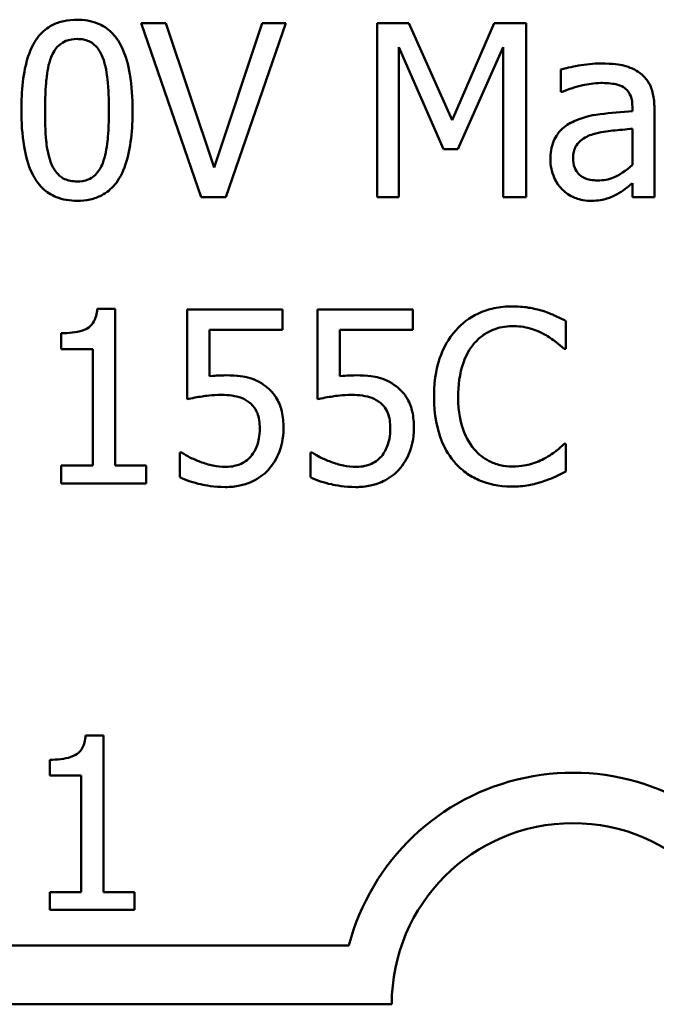
# Model space of a CAD drawing. Units: inches. Extents: x 4 to 172, y 2 to 134.
# Drawn here: x 72 to 72, y 74 to 74 of the extents above; entities that cross this region are included whole.
import ezdxf

# ---------------------------------------------------------------- set-up
doc = ezdxf.new("R2010")
doc.units = ezdxf.units.IN
doc.header["$LTSCALE"] = 8
doc.header["$MEASUREMENT"] = 0
doc.layers.add('Visible (ANSI)', color=7, linetype='Continuous', lineweight=50)

msp = doc.modelspace()

# ---------------------------------------------------------------- linework, layer by layer
at = {"layer": 'Visible (ANSI)'}
for p, q in [((71.84843736297464, 74.33726598905547), (71.83987982640211, 74.33726598905547)), ((71.83987982640211, 74.33726598905547), (71.8605443323301, 74.27726598831393)), ((71.86506621245083, 74.28742806299381), (71.84843736297464, 74.33726598905547)), ((71.881695061927, 74.33726598905547), (71.86506621245083, 74.28742806299381)), ((71.86915049126954, 74.27726598831393), (71.8898149971975, 74.33726598905547)), ((71.8898149971975, 74.33726598905547), (71.881695061927, 74.33726598905547)), ((71.92132229094187, 74.33726598905547), (71.92132229094187, 74.27726598831393)), ((71.9322137011251, 74.33726598905547), (71.92132229094187, 74.33726598905547)), ((71.94718939012704, 74.30386242300244), (71.9322137011251, 74.33726598905547)), ((71.96167885546008, 74.33726598905547), (71.94718939012704, 74.30386242300244)), ((71.97276475511087, 74.33726598905547), (71.96167885546008, 74.33726598905547)), ((71.97276475511087, 74.27726598831393), (71.97276475511087, 74.33726598905547)), ((71.92876151307595, 74.27726598831393), (71.92876151307595, 74.32895156431738)), ((71.92876151307595, 74.32895156431738), (71.94427204811367, 74.29379759305633)), ((71.94913428480262, 74.29379759305633), (71.96479068694101, 74.32895156431738)), ((71.96479068694101, 74.32895156431738), (71.96479068694101, 74.27726598831393)), ((71.98477447973256, 74.32131785271575), (71.98477447973256, 74.31358689638033)), ((71.98477447973256, 74.31358689638033), (71.98521208103456, 74.31358689638033)), ((72.00942601974549, 74.30833568075626), (72.00942601974549, 74.30687700974958)), ((72.01701110898024, 74.27726598831393), (72.01701110898024, 74.30804394655493)), ((72.00942601974549, 74.3008478362553), (72.00942601974549, 74.28835188796471)), ((71.94427204811367, 74.29379759305633), (71.94913428480262, 74.29379759305633)), ((72.00942601974549, 74.28203098026908), (72.00942601974549, 74.27726598831393)), ((71.8605443323301, 74.27726598831393), (71.86915049126954, 74.27726598831393)), ((71.92132229094187, 74.27726598831393), (71.92876151307595, 74.27726598831393)), ((71.96479068694101, 74.27726598831393), (71.97276475511087, 74.27726598831393)), ((72.00942601974549, 74.27726598831393), (72.01701110898024, 74.27726598831393)), ((71.83093331089445, 74.23867205706863), (71.8247096479326, 74.23867205706863)), ((71.83093331089445, 74.1846039850876), (71.83093331089445, 74.23867205706863)), ((71.88864806039219, 74.23847756760108), (71.85573071800805, 74.23847756760108)), ((71.85573071800805, 74.23847756760108), (71.85573071800805, 74.2075537422594)), ((71.88864806039219, 74.2314273244021), (71.88864806039219, 74.23847756760108)), ((71.93367237213178, 74.23847756760108), (71.90075502974764, 74.23847756760108)), ((71.90075502974764, 74.23847756760108), (71.90075502974764, 74.2075537422594)), ((71.93367237213178, 74.2314273244021), (71.93367237213178, 74.23847756760108)), ((71.98647626257367, 74.22486330487204), (71.98647626257367, 74.23449053351615)), ((71.8123109443758, 74.23030900996365), (71.8123109443758, 74.22481468250515)), ((71.86346167434347, 74.21543056569548), (71.86346167434347, 74.2314273244021)), ((71.86346167434347, 74.2314273244021), (71.88864806039219, 74.2314273244021)), ((71.90848598608306, 74.21543056569548), (71.90848598608306, 74.2314273244021)), ((71.90848598608306, 74.2314273244021), (71.93367237213178, 74.2314273244021)), ((71.8123109443758, 74.22481468250515), (71.82320235455903, 74.22481468250515)), ((71.82320235455903, 74.22481468250515), (71.82320235455903, 74.1846039850876)), ((71.98584417180413, 74.22486330487204), (71.98647626257367, 74.22486330487204)), ((71.85383444569936, 74.18912586520831), (71.8532509772967, 74.18912586520831)), ((71.8532509772967, 74.18912586520831), (71.8532509772967, 74.18061695100266)), ((71.89885875743896, 74.18912586520831), (71.89827528903626, 74.18912586520831)), ((71.89827528903626, 74.18912586520831), (71.89827528903626, 74.18061695100266)), ((71.98647626257367, 74.19209182958858), (71.98589279417102, 74.19209182958858)), ((71.98647626257367, 74.18256184567825), (71.98647626257367, 74.19209182958858)), ((71.82320235455903, 74.1846039850876), (71.8123109443758, 74.1846039850876)), ((71.8123109443758, 74.1846039850876), (71.8123109443758, 74.17847756685954)), ((71.84158160924322, 74.1846039850876), (71.83093331089445, 74.1846039850876)), ((71.84158160924322, 74.17847756685954), (71.84158160924322, 74.1846039850876)), ((71.8123109443758, 74.17847756685954), (71.84158160924322, 74.17847756685954)), ((71.82693912309416, 74.09150527933375), (71.82071546013233, 74.09150527933375)), ((71.82693912309416, 74.03743720735272), (71.82693912309416, 74.09150527933375)), ((71.80831675657554, 74.08314223222878), (71.80831675657554, 74.07764790477027)), ((71.80831675657554, 74.07764790477027), (71.81920816675876, 74.07764790477027)), ((71.81920816675876, 74.07764790477027), (71.81920816675876, 74.03743720735272)), ((71.80831675657554, 74.03743720735272), (71.80831675657554, 74.03131078912466)), ((71.81920816675876, 74.03743720735272), (71.80831675657554, 74.03743720735272)), ((71.83758742144296, 74.03743720735272), (71.82693912309416, 74.03743720735272)), ((71.83758742144296, 74.03131078912466), (71.83758742144296, 74.03743720735272)), ((71.80831675657554, 74.03131078912466), (71.83758742144296, 74.03131078912466)), ((71.73969751214204, 74.01901541656771), (71.91157475605725, 74.01901541656771)), ((71.92636997445196, 73.998741983161), (71.73969751214204, 73.998741983161))]:
    msp.add_line(p, q, dxfattribs=at)
for radius, start, end in [(0.079909717111147, 38.54374292902312, 165.3031816253952), (0.0624999999999996, 0, 180)]:
    msp.add_arc((71.98886997445196, 73.998741983161), radius, start, end, dxfattribs=at)
for points, knots in [([(71.81775664946741, 74.3384815482277), (71.81620811450797, 74.3384815482277), (71.81465479484224, 74.33834149505844), (71.81176135342724, 74.33770106617382), (71.81043141382399, 74.33723671857257), (71.80741058213658, 74.33566136946727), (71.8059004877289, 74.3344193860531), (71.80316432476174, 74.33113212191607), (71.80190771730078, 74.3288727494006), (71.79911756366344, 74.32044745551109), (71.7985508145461, 74.31376085483969), (71.7985508145461, 74.30721736631781)], [-0.1376319485684005, -0.1376319485684005, -0.1376319485684005, -0.1376319485684005, -0.1188572981262394, -0.1188572981262394, -0.1017075670975292, -0.1017075670975292, -0.0775583071746692, -0.0775583071746692, -0.0498613825367104, -0.0498613825367104, 0, 0, 0, 0]), ([(71.83691386202185, 74.3072659886847), (71.83691386202185, 74.3113519675907), (71.83667666510696, 74.31564643161262), (71.83545060916767, 74.32282329083554), (71.83459432530319, 74.32607143729693), (71.8321049225302, 74.33124600916165), (71.83088104369912, 74.3328601166531), (71.82828022711617, 74.3354332763955), (71.82667785489058, 74.33648500768689), (71.82261118201718, 74.33812786678457), (71.82018677998806, 74.3384815482277), (71.81775664946741, 74.3384815482277)], [-0.0835221737314633, -0.0835221737314633, -0.0835221737314633, -0.0835221737314633, -0.0626555253411707, -0.0626555253411707, -0.0463851627533448, -0.0463851627533448, -0.0334079638428958, -0.0334079638428958, -0.0185175945673981, -0.0185175945673981, 0, 0, 0, 0]), ([(71.80881013395977, 74.32549937626823), (71.80911977786855, 74.32627348604018), (71.8094910230821, 74.32702931143643), (71.81034143291984, 74.32836628884044), (71.81080592585454, 74.328957059637), (71.8122541598862, 74.33037112908482), (71.81315567917524, 74.33085704954817), (71.81512007764574, 74.33163871028233), (71.8164434784887, 74.33182028396385), (71.81775664946741, 74.33182028396385)], [-0.0236843576066857, -0.0236843576066857, -0.0236843576066857, -0.0236843576066857, -0.0196933103867486, -0.0196933103867486, -0.0161006403677997, -0.0161006403677997, -0.0100063628578378, -0.0100063628578378, 0, 0, 0, 0]), ([(71.81775664946741, 74.33182028396385), (71.8184926451675, 74.33182028396385), (71.81923354450757, 74.33176324640881), (71.82060888787463, 74.33150231307414), (71.82124575864383, 74.3313135827145), (71.82241693769456, 74.33079146283015), (71.82334382871089, 74.33029561820837), (71.8253015295341, 74.32822041302543), (71.82602428236369, 74.326939820089), (71.8265572978744, 74.325596621002)], [-0.0459785452065786, -0.0459785452065786, -0.0459785452065786, -0.0459785452065786, -0.0332255811561592, -0.0332255811561592, -0.021726031281614, -0.021726031281614, -0.0110115969098905, -0.0110115969098905, 0, 0, 0, 0]), ([(71.80671937218352, 74.30721736631781), (71.80671937218352, 74.31315541469061), (71.80704866863886, 74.31667508302662), (71.80742216182163, 74.32046437730934), (71.80789028129348, 74.3231813475492), (71.80881013395977, 74.32549937626823)], [-0.0291212970326847, -0.0291212970326847, -0.0291212970326847, -0.0291212970326847, -0.0190032870978279, -0.0190032870978279, 0, 0, 0, 0]), ([(71.8265572978744, 74.325596621002), (71.82770711339116, 74.32269908589979), (71.82809841706204, 74.31948942574402), (71.82862970561699, 74.31452187775511), (71.82874530438443, 74.31074269285892), (71.82874530438443, 74.3072659886847)], [-0.03797681819668, -0.03797681819668, -0.03797681819668, -0.03797681819668, -0.0264924858075843, -0.0264924858075843, 0, 0, 0, 0]), ([(71.99853460956226, 74.32335999212509), (71.99592810840964, 74.32335999212509), (71.99334172753015, 74.32310811975593), (71.99001963298979, 74.32248909592855), (71.98692242829388, 74.32191728022123), (71.98477447973256, 74.32131785271575)], [-0.0743068288078621, -0.0743068288078621, -0.0743068288078621, -0.0743068288078621, -0.0169927646261202, -0.0169927646261202, 0, 0, 0, 0]), ([(72.01210024992442, 74.32000504880973), (72.01125969149676, 74.32063546763045), (72.01036248968597, 74.3211708296429), (72.00843735577809, 74.32205557203459), (72.00742817299027, 74.32239224795565), (72.00511841189602, 74.32292120087799), (72.0027609060801, 74.32335999212509), (71.99853460956226, 74.32335999212509)], [-0.0846272923563087, -0.0846272923563087, -0.0846272923563087, -0.0846272923563087, -0.0586299686381758, -0.0586299686381758, -0.0322043794659336, -0.0322043794659336, 0, 0, 0, 0]), ([(72.01701110898024, 74.30804394655493), (72.01701110898024, 74.30966608861083), (72.01687704736774, 74.31132990161855), (72.01620977882304, 74.31426598151089), (72.01573822657333, 74.31555637512271), (72.01427378886368, 74.3180312537886), (72.01329472106498, 74.31911505070498), (72.01210024992442, 74.32000504880973)], [-0.0342658741650143, -0.0342658741650143, -0.0342658741650143, -0.0342658741650143, -0.0219127691318942, -0.0219127691318942, -0.0113506235297074, -0.0113506235297074, 0, 0, 0, 0]), ([(71.98521208103456, 74.31358689638033), (71.98750752905171, 74.31456167567528), (71.98987487796362, 74.31533821477223), (71.99404939439775, 74.31625317727834), (71.99632029347376, 74.31665010549436), (71.99848598719538, 74.31665010549436)], [-0.039627486790569, -0.039627486790569, -0.039627486790569, -0.039627486790569, -0.016502586158692, -0.016502586158692, 0, 0, 0, 0]), ([(71.99848598719538, 74.31665010549436), (72.00015830336741, 74.31665010549436), (72.00223838508863, 74.31652798818075), (72.0046649707301, 74.31598360789795), (72.00556020847743, 74.31565112681834), (72.00636281063146, 74.31514281212078)], [-0.0189552219769204, -0.0189552219769204, -0.0189552219769204, -0.0189552219769204, -0.007239216763223, -0.007239216763223, 0, 0, 0, 0]), ([(72.00636281063146, 74.31514281212078), (72.00691226800075, 74.31479482245356), (72.00739415149302, 74.31437036221887), (72.00812511669366, 74.31347952482635), (72.00852201330407, 74.312903619364), (72.00926876640045, 74.3110069509052), (72.00942601974549, 74.30968074371562), (72.00942601974549, 74.30833568075627)], [-0.0263468932579069, -0.0263468932579069, -0.0263468932579069, -0.0263468932579069, -0.0172614483336116, -0.0172614483336116, -0.0102493797502025, -0.0102493797502025, 0, 0, 0, 0]), ([(71.7985508145461, 74.30721736631781), (71.7985508145461, 74.30312300621131), (71.79878460883118, 74.29881091102895), (71.79999800672175, 74.29163650997852), (71.80084452949758, 74.28838766916999), (71.80326472655705, 74.2833425290303), (71.80445597811782, 74.28170877476293), (71.80713777946379, 74.27905937206779), (71.80874545697657, 74.2780084663698), (71.81284288165547, 74.27635672284525), (71.81529874056424, 74.2760018067748), (71.81775664946741, 74.2760018067748)], [-0.089083486879127, -0.089083486879127, -0.089083486879127, -0.089083486879127, -0.0656222305145431, -0.0656222305145431, -0.0474429889253915, -0.0474429889253915, -0.0336495570145619, -0.0336495570145619, -0.0187292658422001, -0.0187292658422001, 0, 0, 0, 0]), ([(71.80876151159288, 74.28912984583495), (71.80755360403606, 74.29228898867584), (71.80723099086602, 74.29533260545006), (71.80680080153276, 74.3000109144492), (71.80671937218352, 74.3038779062309), (71.80671937218352, 74.30721736631781)], [-0.0355939117703795, -0.0355939117703795, -0.0355939117703795, -0.0355939117703795, -0.0254466858623344, -0.0254466858623344, 0, 0, 0, 0]), ([(71.81775664946741, 74.2760018067748), (71.81928293288983, 74.2760018067748), (71.82081317707808, 74.27614011048163), (71.82366816866757, 74.27677102180436), (71.82498187183042, 74.27722878239913), (71.82799028781714, 74.27879031378967), (71.82950214976076, 74.28003051285043), (71.83225587874173, 74.283325715019), (71.83352423823062, 74.28560001345744), (71.83633905240866, 74.2940342427864), (71.83691386202185, 74.30071623576734), (71.83691386202185, 74.3072659886847)], [-0.1367300384453372, -0.1367300384453372, -0.1367300384453372, -0.1367300384453372, -0.1183691371317604, -0.1183691371317604, -0.1015611594005376, -0.1015611594005376, -0.0776002090330128, -0.0776002090330128, -0.0499091172302214, -0.0499091172302214, 0, 0, 0, 0]), ([(71.82874530438443, 74.3072659886847), (71.82874530438443, 74.30155244742527), (71.82843927413342, 74.29821426373027), (71.8279967111133, 74.2940541713412), (71.82751801948393, 74.29130223097599), (71.82660592024129, 74.28898397873428)], [-0.0320206472902912, -0.0320206472902912, -0.0320206472902912, -0.0320206472902912, -0.0189831597100754, -0.0189831597100754, 0, 0, 0, 0]), ([(72.00942601974549, 74.30687700974958), (72.00572757871265, 74.3066665293656), (72.00196718349171, 74.30634838101903), (71.99687173523263, 74.30569943242), (71.99307267735153, 74.30519391874334), (71.98934498222016, 74.30347344406732)], [-0.1122782493453614, -0.1122782493453614, -0.1122782493453614, -0.1122782493453614, -0.0312844796650127, -0.0312844796650127, 0, 0, 0, 0]), ([(71.98934498222016, 74.30347344406732), (71.98764868738026, 74.302721677036), (71.98605774570514, 74.30172973634939), (71.98404209724536, 74.29968644843736), (71.98300952766762, 74.29845509608583), (71.98143279815656, 74.2945391339197), (71.98112780221585, 74.29241796578448), (71.98112780221585, 74.29029678264028)], [-0.0614258864729708, -0.0614258864729708, -0.0614258864729708, -0.0614258864729708, -0.0321535155914746, -0.0321535155914746, -0.0161634155586802, -0.0161634155586802, 0, 0, 0, 0]), ([(71.98895600328504, 74.29083162867607), (71.98895600328504, 74.2915339058103), (71.98901888163941, 74.2922407948158), (71.98931106944754, 74.29354342207488), (71.98952197115705, 74.29413779763858), (71.99010981629152, 74.29522680968067), (71.99059082494489, 74.29593210865706), (71.99287178153223, 74.29780232468077), (71.99434144823313, 74.29851980700987), (71.99590900175023, 74.29900018631349)], [-0.0444950520796342, -0.0444950520796342, -0.0444950520796342, -0.0444950520796342, -0.032907427714271, -0.032907427714271, -0.0224720096282851, -0.0224720096282851, -0.012493055194703, -0.012493055194703, 0, 0, 0, 0]), ([(71.99590900175023, 74.29900018631349), (71.99843792055302, 74.29976363349924), (72.00076753073175, 74.30000764856312), (72.00474286614853, 74.30040753437429), (72.00726148974609, 74.3006545746482), (72.00942601974549, 74.3008478362553)], [-0.0306424781199011, -0.0306424781199011, -0.0306424781199011, -0.0306424781199011, -0.0165593315468604, -0.0165593315468604, 0, 0, 0, 0]), ([(71.81775664946741, 74.28266307103866), (71.81698344749985, 74.28266307103866), (71.81620444737648, 74.28272444231713), (71.8147639438052, 74.28300700131332), (71.81409951934906, 74.28321107650521), (71.81297443778719, 74.28373425326073), (71.81200508180237, 74.28424973292297), (71.80999499367594, 74.28644422424802), (71.80927903050024, 74.28774979541532), (71.80876151159288, 74.28912984583495)], [-0.0534079491124287, -0.0534079491124287, -0.0534079491124287, -0.0534079491124287, -0.0372130104375563, -0.0372130104375563, -0.0226667653381077, -0.0226667653381077, -0.0112310760462561, -0.0112310760462561, 0, 0, 0, 0]), ([(71.82660592024129, 74.28898397873428), (71.82630875009986, 74.28821133636656), (71.82594884056248, 74.28745690539256), (71.82511555924584, 74.28612116259852), (71.82465764097297, 74.28553134345516), (71.82323278312249, 74.28412974551958), (71.82233099602459, 74.28363451800436), (71.82036219309853, 74.28284635862327), (71.81905688243245, 74.28266307103866), (71.81775664946741, 74.28266307103866)], [-0.0240016098628251, -0.0240016098628251, -0.0240016098628251, -0.0240016098628251, -0.0198731701921869, -0.0198731701921869, -0.0161514323772851, -0.0161514323772851, -0.0099077751935302, -0.0099077751935302, 0, 0, 0, 0]), ([(71.98112780221585, 74.29029678264028), (71.98112780221585, 74.2892098286135), (71.98123447328747, 74.2881328849971), (71.98168178846038, 74.28601085083413), (71.98201634557338, 74.28499970247908), (71.98310688079894, 74.28253151450761), (71.98397633311869, 74.2811581143981), (71.98511483630078, 74.27998884085974)], [-0.0287319093723683, -0.0287319093723683, -0.0287319093723683, -0.0287319093723683, -0.0205641194222672, -0.0205641194222672, -0.0124357608655457, -0.0124357608655457, 0, 0, 0, 0]), ([(71.99751353985758, 74.28300342760689), (71.99663880075796, 74.28300342760689), (71.99574888975191, 74.28306805853116), (71.99414583383022, 74.28337607785812), (71.99341439710057, 74.28359625047653), (71.9918296053249, 74.28435234354544), (71.99123118280203, 74.28485803996001), (71.99025546896371, 74.28587662773002), (71.98983081820963, 74.28657270150643), (71.98910669008522, 74.28844585057541), (71.98895600328504, 74.28965291383477), (71.98895600328504, 74.29083162867607)], [-0.0269655204078216, -0.0269655204078216, -0.0269655204078216, -0.0269655204078216, -0.0230810584241692, -0.0230810584241692, -0.0197192106654475, -0.0197192106654475, -0.0152879534978271, -0.0152879534978271, -0.0089818070907213, -0.0089818070907213, 0, 0, 0, 0]), ([(72.00942601974549, 74.28835188796472), (72.00720004147092, 74.28633994606272), (72.004812940871, 74.28482487592483), (72.00119951523827, 74.28332203884317), (71.99938286799645, 74.28300342760689), (71.99751353985758, 74.28300342760689)], [-0.0298194409733608, -0.0298194409733608, -0.0298194409733608, -0.0298194409733608, -0.014244280418148, -0.014244280418148, 0, 0, 0, 0]), ([(72.003931692287, 74.27818981328483), (72.00499457131916, 74.27872125280092), (72.00601042038339, 74.27940356838951), (72.00776626890097, 74.28077532504388), (72.00858830754916, 74.28141371865073), (72.00942601974549, 74.2820309802691)], [-0.0169786191267364, -0.0169786191267364, -0.0169786191267364, -0.0169786191267364, -0.0079290983803212, -0.0079290983803212, 0, 0, 0, 0]), ([(71.98511483630078, 74.27998884085974), (71.98638645074844, 74.27871722641208), (71.98785563685131, 74.27773999850834), (71.99066704004122, 74.27656630591449), (71.9924388138924, 74.2760018067748), (71.99479068731178, 74.2760018067748)], [-0.0437406250975873, -0.0437406250975873, -0.0437406250975873, -0.0437406250975873, -0.0179212754555669, -0.0179212754555669, 0, 0, 0, 0]), ([(71.99479068731178, 74.2760018067748), (71.99678282037328, 74.2760018067748), (71.99867205165967, 74.27614452585675), (72.00065431391108, 74.27673663016562), (72.00200543428564, 74.27715621143045), (72.003931692287, 74.27818981328483)], [-0.056146747815324, -0.056146747815324, -0.056146747815324, -0.056146747815324, -0.0166576802225447, -0.0166576802225447, 0, 0, 0, 0]), ([(71.8247096479326, 74.23867205706863), (71.82464477769184, 74.23786117905912), (71.8245211762886, 74.23704032133914), (71.82412813856631, 74.23557600481745), (71.82387786843779, 74.23491193388269), (71.82316485694835, 74.23363334678602), (71.8226957912234, 74.23304500943952), (71.82177165102249, 74.23227914521111), (71.82102682414447, 74.2317281438789), (71.81749839862567, 74.2305333764434), (71.81487442160596, 74.23030900996366), (71.8123109443758, 74.23030900996366)], [-0.1005438135460323, -0.1005438135460323, -0.1005438135460323, -0.1005438135460323, -0.0762723394814399, -0.0762723394814399, -0.0553229370283643, -0.0553229370283643, -0.0326179861172112, -0.0326179861172112, -0.0195336964938906, -0.0195336964938906, 0, 0, 0, 0]), ([(71.96795114078881, 74.23954725967265), (71.96583671167714, 74.23954725967265), (71.96372667269523, 74.23935526876691), (71.95971608753719, 74.23850337321076), (71.95785781102222, 74.23788278619834), (71.95314035939907, 74.23562400898227), (71.95061019623267, 74.23370037404494), (71.94845357166616, 74.23128145730144)], [-0.0560015917496051, -0.0560015917496051, -0.0560015917496051, -0.0560015917496051, -0.0398551454685248, -0.0398551454685248, -0.0246941942448659, -0.0246941942448659, 0, 0, 0, 0]), ([(71.97850219440382, 74.23799134393218), (71.97690965911501, 74.2384760285853), (71.97525767049419, 74.23883849845019), (71.9727772699467, 74.23924810588005), (71.97082928684002, 74.23954725967265), (71.96795114078881, 74.23954725967265)], [-0.0648859216776797, -0.0648859216776797, -0.0648859216776797, -0.0648859216776797, -0.0219314729100817, -0.0219314729100817, 0, 0, 0, 0]), ([(71.98647626257367, 74.23449053351615), (71.98516309066918, 74.23519516234295), (71.98382607320363, 74.23585295903494), (71.9817691096869, 74.23676991867494), (71.98032065366193, 74.2374003446733), (71.97850219440382, 74.23799134393218)], [-0.0430724803102447, -0.0430724803102447, -0.0430724803102447, -0.0430724803102447, -0.0145700979622518, -0.0145700979622518, 0, 0, 0, 0]), ([(71.94845357166616, 74.23128145730144), (71.94593797428902, 74.22843044694068), (71.94412140624048, 74.2251528318239), (71.94213879718657, 74.2193806788821), (71.94096572716519, 74.21523024791236), (71.94096572716519, 74.20842894486343)], [-0.1374564613808176, -0.1374564613808176, -0.1374564613808176, -0.1374564613808176, -0.0518259292329003, -0.0518259292329003, 0, 0, 0, 0]), ([(71.9546286122611, 74.22656508771318), (71.95553619595452, 74.22762678939225), (71.95654658499261, 74.2285827214191), (71.95877295154398, 74.2302222978762), (71.95995857307811, 74.23088998184515), (71.96335004555017, 74.23230816020121), (71.96558352952813, 74.23274012830812), (71.96790251842192, 74.23274012830812)], [-0.0385682893952986, -0.0385682893952986, -0.0385682893952986, -0.0385682893952986, -0.028011439260231, -0.028011439260231, -0.0176706953707446, -0.0176706953707446, 0, 0, 0, 0]), ([(71.96790251842192, 74.23274012830812), (71.96997552881048, 74.23274012830812), (71.9721129982954, 74.23252914549646), (71.97506365574174, 74.2316519230124), (71.97694423696758, 74.23105602721083), (71.97908566280648, 74.22987140866165)], [-0.0572102189995725, -0.0572102189995725, -0.0572102189995725, -0.0572102189995725, -0.0186480343636375, -0.0186480343636375, 0, 0, 0, 0]), ([(71.97908566280648, 74.22987140866165), (71.98047872186487, 74.22910380469071), (71.98189204664686, 74.22820952063334), (71.98404408687102, 74.22643725221343), (71.98495964532286, 74.225667419855), (71.98584417180413, 74.22486330487204)], [-0.021243560300715, -0.021243560300715, -0.021243560300715, -0.021243560300715, -0.009108969806525, -0.009108969806525, 0, 0, 0, 0]), ([(71.94928015190328, 74.20842894486343), (71.94928015190328, 74.21200267248184), (71.94968321154269, 74.21624890841376), (71.95202169832872, 74.22262764462641), (71.95312482339969, 74.22474318966952), (71.9546286122611, 74.22656508771318)], [-0.0517877902683938, -0.0517877902683938, -0.0517877902683938, -0.0517877902683938, -0.0180011003854741, -0.0180011003854741, 0, 0, 0, 0]), ([(71.86890737943509, 74.21577092226372), (71.86805730164022, 74.21577092226372), (71.8671788177535, 74.21574187270116), (71.86591885802066, 74.21567670237015), (71.86488382699002, 74.21562018604838), (71.86346167434347, 74.21543056569548)], [-0.0334716046597468, -0.0334716046597468, -0.0334716046597468, -0.0334716046597468, -0.0109327059492992, -0.0109327059492992, 0, 0, 0, 0]), ([(71.88281337636546, 74.21202700001324), (71.8818795859794, 74.21274290597587), (71.880885821601, 74.21337508617361), (71.87883130656358, 74.21438188039515), (71.87779265441864, 74.21476137528661), (71.87566280480995, 74.21526538549936), (71.87331561150646, 74.21577092226372), (71.86890737943509, 74.21577092226372)], [-0.1049220941985891, -0.1049220941985891, -0.1049220941985891, -0.1049220941985891, -0.0682361672343875, -0.0682361672343875, -0.0335907283838892, -0.0335907283838892, 0, 0, 0, 0]), ([(71.91393169117468, 74.21577092226372), (71.91308161337983, 74.21577092226372), (71.91220312949308, 74.21574187270116), (71.91094316976026, 74.21567670237015), (71.90990813872963, 74.21562018604838), (71.90848598608306, 74.21543056569548)], [-0.0334716046597468, -0.0334716046597468, -0.0334716046597468, -0.0334716046597468, -0.0109327059492992, -0.0109327059492992, 0, 0, 0, 0]), ([(71.92783768810506, 74.21202700001324), (71.92690389771901, 74.21274290597587), (71.9259101333406, 74.21337508617361), (71.92385561830318, 74.21438188039515), (71.92281696615824, 74.21476137528661), (71.92068711654953, 74.21526538549936), (71.91833992324605, 74.21577092226372), (71.91393169117468, 74.21577092226372)], [-0.1049220941985891, -0.1049220941985891, -0.1049220941985891, -0.1049220941985891, -0.0682361672343875, -0.0682361672343875, -0.0335907283838892, -0.0335907283838892, 0, 0, 0, 0]), ([(71.8889884169604, 74.1975375346802), (71.8889884169604, 74.1994417323348), (71.88884127819297, 74.20142471182797), (71.8881214334889, 74.20462326291299), (71.88764140789931, 74.20606879070266), (71.88572329233813, 74.20935341384195), (71.88441413893172, 74.21081986758622), (71.88281337636546, 74.21202700001324)], [-0.0480218136862337, -0.0480218136862337, -0.0480218136862337, -0.0480218136862337, -0.0289839754034087, -0.0289839754034087, -0.0152773104067534, -0.0152773104067534, 0, 0, 0, 0]), ([(71.93401272870001, 74.1975375346802), (71.93401272870001, 74.1994417323348), (71.93386558993258, 74.20142471182797), (71.9331457452285, 74.20462326291299), (71.9326657196389, 74.20606879070266), (71.93074760407772, 74.20935341384195), (71.92943845067131, 74.21081986758622), (71.92783768810506, 74.21202700001324)], [-0.0480218136863652, -0.0480218136863652, -0.0480218136863652, -0.0480218136863652, -0.0289839754034381, -0.0289839754034381, -0.0152773104067524, -0.0152773104067524, 0, 0, 0, 0]), ([(71.85573071800805, 74.2075537422594), (71.85735682606514, 74.20791069280853), (71.85937929503594, 74.20824879733692), (71.86187726181323, 74.20863736994673), (71.86432222602919, 74.2090124132661), (71.86759457552907, 74.2090124132661)], [-0.0715113012880123, -0.0715113012880123, -0.0715113012880123, -0.0715113012880123, -0.0249353031891037, -0.0249353031891037, 0, 0, 0, 0]), ([(71.86759457552907, 74.2090124132661), (71.87004058723024, 74.2090124132661), (71.87252485823176, 74.20871016773566), (71.8755511279912, 74.20757907664121), (71.87654797151161, 74.20701002366776), (71.87741629364074, 74.2062409383534)], [-0.024619433053897, -0.024619433053897, -0.024619433053897, -0.024619433053897, -0.0088387912061027, -0.0088387912061027, 0, 0, 0, 0]), ([(71.87741629364074, 74.2062409383534), (71.87797671065714, 74.20577941845752), (71.87847282071007, 74.20525696791357), (71.87948037001075, 74.20388542658557), (71.87980959550151, 74.20316521771268), (71.88060683476581, 74.20123935497416), (71.88081985932298, 74.19941912960435), (71.88081985932298, 74.19758615704707)], [-0.0207218178012371, -0.0207218178012371, -0.0207218178012371, -0.0207218178012371, -0.0178403720740727, -0.0178403720740727, -0.0139672508864226, -0.0139672508864226, 0, 0, 0, 0]), ([(71.90075502974764, 74.2075537422594), (71.90238113780472, 74.20791069280853), (71.90440360677553, 74.20824879733692), (71.90690157355283, 74.20863736994673), (71.90934653776878, 74.2090124132661), (71.91261888726866, 74.2090124132661)], [-0.0715113012880123, -0.0715113012880123, -0.0715113012880123, -0.0715113012880123, -0.0249353031891037, -0.0249353031891037, 0, 0, 0, 0]), ([(71.91261888726866, 74.2090124132661), (71.91506489896985, 74.2090124132661), (71.91754916997132, 74.20871016773566), (71.92057543973078, 74.20757907664121), (71.92157228325121, 74.20701002366776), (71.92244060538033, 74.2062409383534)], [-0.024619433053897, -0.024619433053897, -0.024619433053897, -0.024619433053897, -0.0088387912061027, -0.0088387912061027, 0, 0, 0, 0]), ([(71.92244060538033, 74.2062409383534), (71.92300102239675, 74.20577941845752), (71.92349713244967, 74.20525696791357), (71.92450468175036, 74.20388542658557), (71.92483390724111, 74.20316521771268), (71.92563114650541, 74.20123935497416), (71.9258441710626, 74.19941912960435), (71.9258441710626, 74.19758615704707)], [-0.0207218178011638, -0.0207218178011638, -0.0207218178011638, -0.0207218178011638, -0.0178403720740213, -0.0178403720740213, -0.0139672508863949, -0.0139672508863949, 0, 0, 0, 0]), ([(71.94096572716519, 74.20842894486343), (71.94096572716519, 74.20197185736859), (71.94203349261385, 74.19700347633514), (71.94486257798343, 74.1901451761113), (71.94642580842992, 74.18752943941664), (71.94850219403305, 74.18528469822405)], [-0.0565393026807644, -0.0565393026807644, -0.0565393026807644, -0.0565393026807644, -0.0233005597948305, -0.0233005597948305, 0, 0, 0, 0]), ([(71.95482310172866, 74.19029280201367), (71.9529721301583, 74.19249301350298), (71.95167204597594, 74.19507822205051), (71.95024233381402, 74.19936735853626), (71.94928015190328, 74.2026841866424), (71.94928015190328, 74.20842894486343)], [-0.1201722325794277, -0.1201722325794277, -0.1201722325794277, -0.1201722325794277, -0.0437750576442305, -0.0437750576442305, 0, 0, 0, 0]), ([(71.88081985932298, 74.19758615704707), (71.88081985932298, 74.19467177125405), (71.8803392400339, 74.19288155825598), (71.87950726274237, 74.19039626065081), (71.87877089074887, 74.18902360646285), (71.87775665020895, 74.18781306130231)], [-0.019971382142655, -0.019971382142655, -0.019971382142655, -0.019971382142655, -0.0120340608631402, -0.0120340608631402, 0, 0, 0, 0]), ([(71.88368857896945, 74.18309669171403), (71.88542455755434, 74.18496620711315), (71.88670690522417, 74.1871261127304), (71.8882031744975, 74.19111616412594), (71.8889884169604, 74.19377579074596), (71.8889884169604, 74.1975375346802)], [-0.071424065585988, -0.071424065585988, -0.071424065585988, -0.071424065585988, -0.028664488778865, -0.028664488778865, 0, 0, 0, 0]), ([(71.9258441710626, 74.19758615704707), (71.9258441710626, 74.19467177125405), (71.92536355177351, 74.19288155825598), (71.92453157448197, 74.19039626065081), (71.92379520248846, 74.18902360646285), (71.92278096194855, 74.18781306130231)], [-0.019971382142655, -0.019971382142655, -0.019971382142655, -0.019971382142655, -0.0120340608631402, -0.0120340608631402, 0, 0, 0, 0]), ([(71.92871289070905, 74.18309669171403), (71.93044886929395, 74.18496620711315), (71.93173121696377, 74.1871261127304), (71.9332274862371, 74.19111616412594), (71.93401272870001, 74.19377579074596), (71.93401272870001, 74.1975375346802)], [-0.071424065585988, -0.071424065585988, -0.071424065585988, -0.071424065585988, -0.028664488778865, -0.028664488778865, 0, 0, 0, 0]), ([(71.86030122049566, 74.18591678899362), (71.85900811478915, 74.18639794460533), (71.8577152541245, 74.1869458365176), (71.85600601121014, 74.18781249489672), (71.85474340509401, 74.18845610565438), (71.85383444569936, 74.18912586520831)], [-0.030741729500136, -0.030741729500136, -0.030741729500136, -0.030741729500136, -0.0086034660775352, -0.0086034660775352, 0, 0, 0, 0]), ([(71.90532553223525, 74.18591678899362), (71.90403242652876, 74.18639794460533), (71.90273956586411, 74.1869458365176), (71.90103032294974, 74.18781249489672), (71.89976771683361, 74.18845610565438), (71.89885875743896, 74.18912586520831)], [-0.030741729500136, -0.030741729500136, -0.030741729500136, -0.030741729500136, -0.0086034660775352, -0.0086034660775352, 0, 0, 0, 0]), ([(71.96790251842192, 74.18431225088626), (71.96652457570276, 74.18431225088626), (71.9651622733568, 74.18446148220768), (71.96225125412677, 74.18514479396326), (71.96096193491367, 74.18567941426852), (71.95799452719766, 74.18718529308804), (71.9562811990394, 74.18858234170686), (71.95482310172866, 74.19029280201367)], [-0.0323899498289412, -0.0323899498289412, -0.0323899498289412, -0.0323899498289412, -0.0253561977074839, -0.0253561977074839, -0.0171267399167288, -0.0171267399167288, 0, 0, 0, 0]), ([(71.98589279417102, 74.19209182958858), (71.98514332908485, 74.19134236450242), (71.98415722649257, 74.1905137642265), (71.98288286170668, 74.18948666424983), (71.98166599280027, 74.18851623628844), (71.97952326410851, 74.18727821526652)], [-0.0525538082277888, -0.0525538082277888, -0.0525538082277888, -0.0525538082277888, -0.0188569710638413, -0.0188569710638413, 0, 0, 0, 0]), ([(71.86910186890265, 74.1841663837856), (71.86762118944887, 74.1841663837856), (71.86609555112756, 74.18428990186227), (71.86318008271249, 74.18497377716952), (71.86173046383483, 74.18542092905962), (71.86030122049566, 74.18591678899362)], [-0.0228188677192915, -0.0228188677192915, -0.0228188677192915, -0.0228188677192915, -0.011527661312143, -0.011527661312143, 0, 0, 0, 0]), ([(71.87775665020895, 74.18781306130231), (71.87721772876287, 74.18719488670239), (71.87661616132051, 74.1866440264674), (71.87528377603908, 74.18570642201011), (71.87457382606556, 74.18533096035436), (71.87302042315311, 74.18473604009003), (71.87138321296412, 74.1841663837856), (71.86910186890265, 74.1841663837856)], [-0.0505353111485016, -0.0505353111485016, -0.0505353111485016, -0.0505353111485016, -0.0338475698847582, -0.0338475698847582, -0.0173838417485315, -0.0173838417485315, 0, 0, 0, 0]), ([(71.91412618064224, 74.1841663837856), (71.91264550118846, 74.1841663837856), (71.91111986286715, 74.18428990186227), (71.9082043944521, 74.18497377716952), (71.90675477557444, 74.18542092905962), (71.90532553223525, 74.18591678899362)], [-0.0228188677192915, -0.0228188677192915, -0.0228188677192915, -0.0228188677192915, -0.011527661312143, -0.011527661312143, 0, 0, 0, 0]), ([(71.92278096194855, 74.18781306130231), (71.92224204050248, 74.18719488670239), (71.92164047306011, 74.1866440264674), (71.9203080877787, 74.18570642201011), (71.91959813780515, 74.18533096035436), (71.91804473489269, 74.18473604009003), (71.91640752470373, 74.1841663837856), (71.91412618064224, 74.1841663837856)], [-0.0505353111485016, -0.0505353111485016, -0.0505353111485016, -0.0505353111485016, -0.0338475698847582, -0.0338475698847582, -0.0173838417485315, -0.0173838417485315, 0, 0, 0, 0]), ([(71.97952326410851, 74.18727821526652), (71.97788119808997, 74.1863698383201), (71.97609838914931, 74.18568439050394), (71.97339251044467, 74.18490169831665), (71.97122088430083, 74.18431225088626), (71.96790251842192, 74.18431225088626)], [-0.0756992498912787, -0.0756992498912787, -0.0756992498912787, -0.0756992498912787, -0.0252859479972059, -0.0252859479972059, 0, 0, 0, 0]), ([(71.86895600180196, 74.17721338532041), (71.87064854508925, 74.17721338532041), (71.8723383900126, 74.17736921336883), (71.87508206203331, 74.17796504983752), (71.87663678413172, 74.17839228163709), (71.8804165943119, 74.18022543203772), (71.88219054289364, 74.1814834220939), (71.88368857896945, 74.18309669171403)], [-0.055142448140013, -0.055142448140013, -0.055142448140013, -0.055142448140013, -0.0320117966838736, -0.0320117966838736, -0.0167756873467645, -0.0167756873467645, 0, 0, 0, 0]), ([(71.91398031354157, 74.17721338532041), (71.91567285682886, 74.17721338532041), (71.91736270175218, 74.17736921336883), (71.92010637377295, 74.17796504983752), (71.92166109587133, 74.17839228163709), (71.92544090605149, 74.18022543203772), (71.92721485463323, 74.1814834220939), (71.92871289070905, 74.18309669171403)], [-0.0551424481396183, -0.0551424481396183, -0.0551424481396183, -0.0551424481396183, -0.0320117966838063, -0.0320117966838063, -0.0167756873467635, -0.0167756873467635, 0, 0, 0, 0]), ([(71.94850219403305, 74.18528469822405), (71.94968493951285, 74.1839900714151), (71.9509927681954, 74.18283672934297), (71.95387350376801, 74.18084237394655), (71.95540987803822, 74.18002569568196), (71.95954741572018, 74.17837475700098), (71.96306615678712, 74.17740787478797), (71.96780527368816, 74.17740787478797)], [-0.0828943449629682, -0.0828943449629682, -0.0828943449629682, -0.0828943449629682, -0.0594806026453907, -0.0594806026453907, -0.0361120707859146, -0.0361120707859146, 0, 0, 0, 0]), ([(71.97850219440382, 74.179158279996), (71.9799083459206, 74.17959942556988), (71.98140407030317, 74.1801414424715), (71.98397444414115, 74.18139092975385), (71.98522318913629, 74.1819811531097), (71.98647626257367, 74.18256184567825)], [-0.0217777948759903, -0.0217777948759903, -0.0217777948759903, -0.0217777948759903, -0.0105238707936619, -0.0105238707936619, 0, 0, 0, 0]), ([(71.8532509772967, 74.18061695100266), (71.8555180524175, 74.17950140610196), (71.85803415987837, 74.17871966364515), (71.86205317487874, 74.17780837536019), (71.8650415071231, 74.17721338532041), (71.86895600180196, 74.17721338532041)], [-0.0769718692178083, -0.0769718692178083, -0.0769718692178083, -0.0769718692178083, -0.0298284494529924, -0.0298284494529924, 0, 0, 0, 0]), ([(71.89827528903626, 74.18061695100266), (71.90054236415709, 74.17950140610196), (71.90305847161798, 74.17871966364515), (71.90707748661833, 74.17780837536019), (71.91006581886269, 74.17721338532041), (71.91398031354157, 74.17721338532041)], [-0.0769718692178083, -0.0769718692178083, -0.0769718692178083, -0.0769718692178083, -0.0298284494529924, -0.0298284494529924, 0, 0, 0, 0]), ([(71.96780527368816, 74.17740787478797), (71.96982471114693, 74.17740787478797), (71.97192677866524, 74.17751028888462), (71.97528750264557, 74.17816782183729), (71.97690956137279, 74.17862740231898), (71.97850219440382, 74.179158279996)], [-0.0260942616630015, -0.0260942616630015, -0.0260942616630015, -0.0260942616630015, -0.0127923235512889, -0.0127923235512889, 0, 0, 0, 0]), ([(71.82071546013233, 74.09150527933376), (71.82065058989159, 74.09069440132424), (71.82052698848833, 74.08987354360426), (71.82013395076605, 74.08840922708256), (71.81988368063753, 74.0877451561478), (71.8191706691481, 74.08646656905114), (71.81870160342315, 74.08587823170464), (71.81777746322221, 74.08511236747623), (71.8170326363442, 74.084561366144), (71.81350421082541, 74.08336659870852), (71.8108802338057, 74.08314223222878), (71.80831675657554, 74.08314223222878)], [-0.1005438135450298, -0.1005438135450298, -0.1005438135450298, -0.1005438135450298, -0.0762723394808069, -0.0762723394808069, -0.0553229370280156, -0.0553229370280156, -0.0326179861171541, -0.0326179861171541, -0.019533696493878, -0.019533696493878, 0, 0, 0, 0])]:
    msp.add_open_spline(points, degree=3, knots=knots, dxfattribs=at)

doc.saveas('drawing.dxf')
